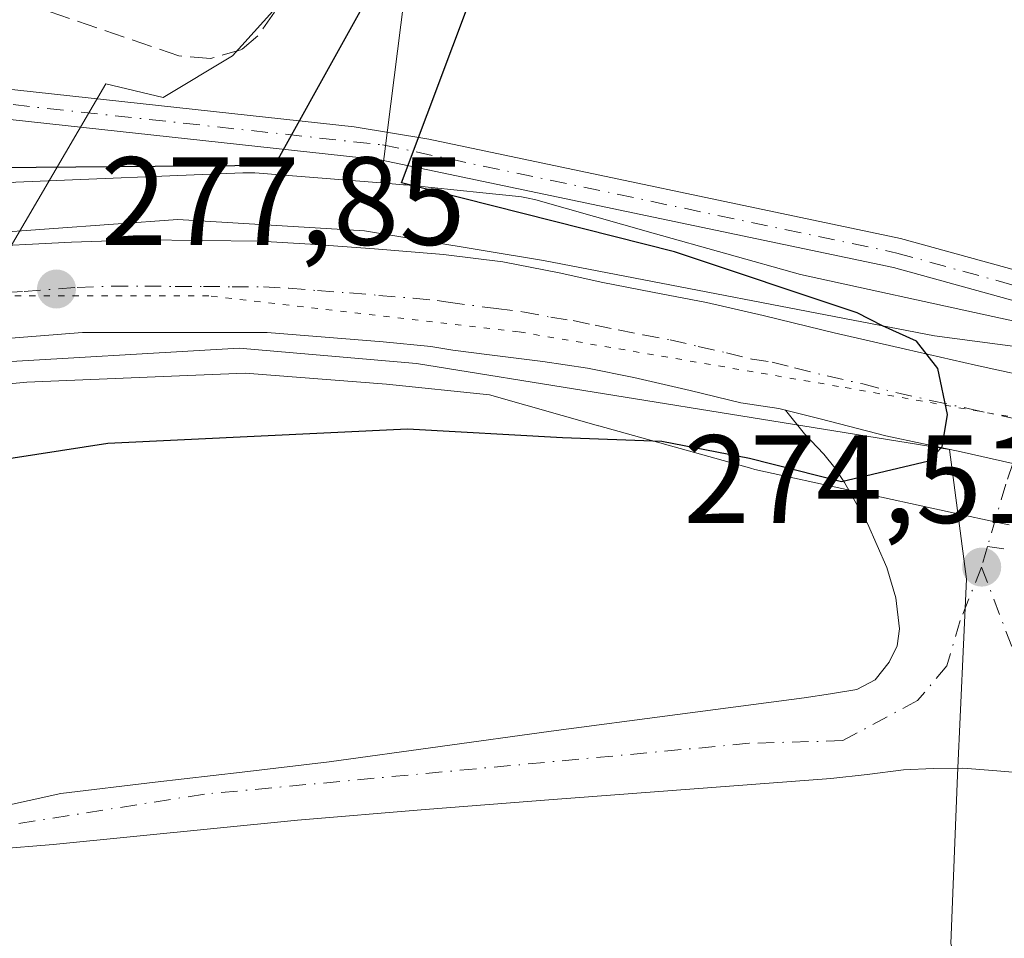
# Model space of a CAD drawing. Units: metres. Extents: x 601397 to 604875, y 4675959 to 4678324.
# Drawn here: x 602721 to 602799, y 4677072 to 4677145 of the extents above; entities that cross this region are included whole.
import ezdxf

# ---------------------------------------------------------------- set-up
doc = ezdxf.new("R2010")
doc.units = ezdxf.units.M
doc.header["$MEASUREMENT"] = 0
for name, pattern in [('DGN Style 3', [2.307223458686699, 1.648016756204785, -0.6592067024819142]), ('DGN Style 4', [2.6384748266838614, 1.318413404963828, -0.6592067024819142, 0.001648016756204785, -0.6592067024819142]), ('DGN Style 5', [1.1536117293433497, 0.4944050268614355, -0.6592067024819142])]:
    doc.linetypes.add(name, pattern=pattern)
for name, color, linetype, lineweight in [('Arbolado forestal CxS', 92, 'Continuous', 0), ('Carretera de calzada única Cxs', 7, 'Continuous', 13), ('Carretera de calzada única eje', 7, 'DGN Style 4', 0), ('Corriente artificial lineal', 4, 'DGN Style 3', 13), ('Cultivos leñosos CxS', 92, 'Continuous', 0), ('Curva de nivel maestra', 30, 'Continuous', 30), ('Espacio natural protegido', 121, 'Continuous', 13), ('Espacio natural protegido CxS', 121, 'Continuous', 0), ('Núcleo urbano CxS', 7, 'Continuous', 0), ('Pastizal CxS', 92, 'Continuous', 0), ('Pista no pavimentada Cxs', 111, 'Continuous', 0), ('Pista no pavimentada eje', 91, 'DGN Style 4', 0), ('Pista pavimentada Cxs', 135, 'Continuous', 0), ('Pista pavimentada eje', 135, 'DGN Style 4', 0), ('Punto de cota en terreno', 7, 'Continuous', 0), ('Rótulo de punto de cota en terreno', 7, 'Continuous', 0), ('Vía pecuaria CxS', 92, 'Continuous', 13), ('Vía pecuaria eje', 92, 'DGN Style 5', 0)]:
    doc.layers.add(name, color=color, linetype=linetype, lineweight=lineweight)
doc.styles.add('Style-Arial', font='txt')

# ---------------------------------------------------------------- blocks, each defined once
blk = doc.blocks.new('*U12')
at = {"layer": 'Arbolado forestal CxS', "color": 92, "linetype": 'Continuous', "lineweight": 0}
blk.add_polyline3d([(602830.0721000005, 4677193.532299999, 273.5412999999971), (602846.9367000004, 4677127.7905, 273.5304000000033), (602848.1508999999, 4677122.577299999, 273.5494000000036), (602849.5248999996, 4677116.676899999, 273.6530999999959), (602837.8624999998, 4677116.438899999, 273.8859999999986), (602818.5822999999, 4677118.4417, 273.7289000000019), (602802.2742999997, 4677120.826300001, 274.1546999999992), (602798.3805000001, 4677121.676899999, 274.2419999999984), (602783.0164999999, 4677125.047300001, 274.5507999999973), (602771.2281, 4677128.342700001, 274.7263999999996), (602761.8624, 4677130.9977, 274.9655000000057), (602761.7511, 4677131.0285, 274.9652999999962), (602761.2411000002, 4677131.147700001, 274.9668999999994), (602760.7244999995, 4677131.2325, 274.9731999999931), (602760.5087000001, 4677131.258300001, 274.9771999999939), (602757.6372999996, 4677131.5573, 275.0268000000069), (602751.4787, 4677132.1983, 275.123900000006), (602751.2829, 4677132.2163, 275.1212999999989), (602749.4800000006, 4677132.359300001, 275.1013999999996), (602753.2324999999, 4677162.063300001, 272.3469000000041)], dxfattribs=at)
blk = doc.blocks.new('*U16')
at = {"layer": 'Arbolado forestal CxS', "color": 92, "linetype": 'Continuous', "lineweight": 0}
blk.add_polyline3d([(602669.9321, 4677107.156300001, 278.9244000000036), (602682.6111000003, 4677110.5625, 278.101999999999), (602689.6130999997, 4677112.443499999, 278.545100000003), (602703.8097000001, 4677114.7839, 278.0957999999956), (602721.2065000003, 4677116.427300001, 277.6453000000038), (602732.0981999999, 4677116.889699999, 277.2329000000027), (602738.6435000002, 4677117.1679, 276.9594999999972), (602749.9201999997, 4677116.2741, 276.3120000000054), (602758.1637000004, 4677115.4157, 275.9263999999966), (602766.8783, 4677112.945400001, 275.6097000000009), (602766.8923000004, 4677112.941400001, 275.609500000006), (602766.8958999999, 4677112.940400001, 275.609500000006), (602766.9064999997, 4677112.9374, 275.6092999999965), (602778.9275000002, 4677109.577299999, 275.0378000000055), (602779.0107000005, 4677109.554500001, 275.0383000000002), (602779.3667000001, 4677109.467700001, 275.0430000000051), (602794.9556, 4677106.047900001, 274.9762999999948), (602794.9589000001, 4677106.047300001, 274.9762000000046), (602794.9622999998, 4677106.046499999, 274.9760999999999), (602799.1327000001, 4677105.135500001, 274.8629999999976), (602799.2789000003, 4677105.104499999, 274.8592000000062), (602799.6824000003, 4677105.0349, 274.8494000000064)], dxfattribs=at)
blk = doc.blocks.new('5PATER')
at = {"layer": 'Cultivos leñosos CxS', "linetype": 'Continuous', "lineweight": 0}
h = blk.add_hatch(color=51, dxfattribs=at)
edge = h.paths.add_edge_path()
edge.add_ellipse((0, 0), major_axis=(-0.1095731443231308, -0.1110710700762829), ratio=0.9994222409660322, start_angle=0, end_angle=360)
blk = doc.blocks.new('*U33')
at = {"layer": 'Carretera de calzada única Cxs', "color": 7, "linetype": 'Continuous', "lineweight": 13}
for points in [[(602799.9700999996, 4677109.940099999, 274.9426999999997), (602795.8300999999, 4677110.880100001, 275.0430999999954), (602789.8201000001, 4677112.1601, 275.3160999999964), (602784.5701000001, 4677113.5101, 275.4257999999973), (602781.8101000005, 4677114.200099999, 275.4397000000026), (602781.2610999999, 4677114.337300001, 275.4478999999992), (602778.2500999998, 4677114.780099999, 275.4952999999951), (602774.1801000005, 4677115.770099999, 275.5966999999946), (602769.6801000005, 4677116.8101, 275.7678000000014), (602765.9901000002, 4677117.5601, 275.9226000000053), (602762.4200999998, 4677118.0801, 276.0492999999988), (602758.1700999998, 4677118.610099999, 276.1477000000014), (602755.2301000003, 4677118.9901, 276.2700999999943), (602753.4801000003, 4677119.290100001, 276.3564999999944), (602749.6601, 4677119.6601, 276.547900000005), (602740.4101, 4677120.4101, 277.0417000000016), (602725.6501000002, 4677120.4101, 277.7798000000039), (602717.2100999998, 4677119.7401, 278.1668999999966)], [(602716.4200999998, 4677127.190099999, 278.5178000000014), (602724.7701000003, 4677127.620100001, 278.1122000000032), (602730.3400999998, 4677127.8201, 277.7476000000024), (602735.2200999996, 4677127.7601, 277.5412000000069), (602739.8101000005, 4677127.710100001, 277.3545000000013), (602743.8501000004, 4677127.470100001, 277.2626000000019), (602748.9801000003, 4677127.090100001, 277.0524000000005), (602754.4801000003, 4677126.640100001, 276.7725999999966), (602759.2301000003, 4677126.040100001, 276.4579999999987), (602763.7200999996, 4677125.170100001, 276.1399999999995), (602767.2200999996, 4677124.4101, 275.9627999999939), (602771.1801000005, 4677123.640100001, 275.832899999994), (602775.5000999998, 4677122.8101, 275.7823999999964), (602780.0201000003, 4677121.770099999, 275.6073000000033), (602783.6101000002, 4677120.890100001, 275.3914999999979), (602785.7001, 4677120.380100001, 275.2611999999936), (602791.4001000002, 4677119.0801, 275.0331000000006), (602796.9801000003, 4677117.790100001, 274.9042999999947), (602802.6001000004, 4677116.5701, 274.7075000000041)]]:
    blk.add_polyline3d(points, dxfattribs=at)

msp = doc.modelspace()

# ---------------------------------------------------------------- linework, layer by layer
at = {"layer": 'Arbolado forestal CxS', "color": 92, "linetype": 'Continuous', "lineweight": 0}
for points in [[(602867.7975000005, 4677346.280099999, 273.786300000007), (602867.7893000003, 4677345.590500001, 273.8963999999978), (602849.8055999996, 4677297.0011, 272.4268000000012), (602828.6388999998, 4677265.2509, 272.209799999997), (602807.4720999999, 4677234.823899999, 271.860400000005), (602786.3054999998, 4677207.042500001, 272.1203999999998), (602762.4929000001, 4677183.229900001, 272.0816999999952), (602753.2324999999, 4677162.063300001, 272.3469000000041), (602749.4800000006, 4677132.359300001, 275.1013999999996)], [(602749.4800000006, 4677132.359300001, 275.1013999999996), (602751.2829, 4677132.2163, 275.1212999999989), (602751.4787, 4677132.1983, 275.123900000006), (602757.6372999996, 4677131.5573, 275.0268000000069), (602760.5087000001, 4677131.258300001, 274.9771999999939), (602760.7244999995, 4677131.2325, 274.9731999999931), (602761.2411000002, 4677131.147700001, 274.9668999999994), (602761.7511, 4677131.0285, 274.9652999999962), (602761.8624, 4677130.9977, 274.9655000000057), (602771.2281, 4677128.342700001, 274.7263999999996), (602783.0164999999, 4677125.047300001, 274.5507999999973), (602798.3805000001, 4677121.676899999, 274.2419999999984), (602802.2742999997, 4677120.826300001, 274.1546999999992), (602818.5822999999, 4677118.4417, 273.7289000000019), (602837.8624999998, 4677116.438899999, 273.8859999999986), (602849.5248999996, 4677116.676899999, 273.6530999999959)], [(602799.6824000003, 4677105.0349, 274.8494000000064), (602799.2789000003, 4677105.104499999, 274.8592000000062), (602799.1327000001, 4677105.135500001, 274.8629999999976), (602794.9622999998, 4677106.046499999, 274.9760999999999), (602794.9589000001, 4677106.047300001, 274.9762000000046), (602794.9556, 4677106.047900001, 274.9762999999948), (602779.3667000001, 4677109.467700001, 275.0430000000051), (602779.0107000005, 4677109.554500001, 275.0383000000002), (602778.9275000002, 4677109.577299999, 275.0378000000055), (602766.9064999997, 4677112.9374, 275.6092999999965), (602766.8958999999, 4677112.940400001, 275.609500000006), (602766.8923000004, 4677112.941400001, 275.609500000006), (602766.8783, 4677112.945400001, 275.6097000000009), (602758.1637000004, 4677115.4157, 275.9263999999966), (602749.9201999997, 4677116.2741, 276.3120000000054), (602738.6435000002, 4677117.1679, 276.9594999999972), (602732.0981999999, 4677116.889699999, 277.2329000000027), (602721.2065000003, 4677116.427300001, 277.6453000000038), (602703.8097000001, 4677114.7839, 278.0957999999956), (602689.6130999997, 4677112.443499999, 278.545100000003), (602682.6111000003, 4677110.5625, 278.101999999999), (602669.9321, 4677107.156300001, 278.9244000000036), (602652.6312999995, 4677101.259500001, 271.6959000000061)]]:
    msp.add_polyline3d(points, dxfattribs=at)
at = {"layer": 'Carretera de calzada única Cxs', "color": 7, "linetype": 'Continuous', "lineweight": 13}
for points in [[(602698.1398999998, 4677124.825099999, 278.9364999999962), (602701.1601, 4677125.350099999, 278.8800999999949), (602707.9501, 4677126.090100001, 278.8028000000049), (602716.4200999998, 4677127.190099999, 278.5178000000014), (602724.7701000003, 4677127.620100001, 278.1122000000032), (602730.3400999998, 4677127.8201, 277.7476000000024), (602735.2200999996, 4677127.7601, 277.5412000000069), (602739.8101000005, 4677127.710100001, 277.3545000000013), (602743.8501000004, 4677127.470100001, 277.2626000000019), (602748.9801000003, 4677127.090100001, 277.0524000000005), (602754.4801000003, 4677126.640100001, 276.7725999999966), (602759.2301000003, 4677126.040100001, 276.4579999999987), (602763.7200999996, 4677125.170100001, 276.1399999999995), (602767.2200999996, 4677124.4101, 275.9627999999939), (602771.1801000005, 4677123.640100001, 275.832899999994), (602775.5000999998, 4677122.8101, 275.7823999999964), (602780.0201000003, 4677121.770099999, 275.6073000000033), (602783.6101000002, 4677120.890100001, 275.3914999999979), (602785.7001, 4677120.380100001, 275.2611999999936), (602791.4001000002, 4677119.0801, 275.0331000000006), (602796.9801000003, 4677117.790100001, 274.9042999999947), (602802.6001000004, 4677116.5701, 274.7075000000041)], [(602781.8101000005, 4677114.199999999, 275.4397000000026), (602781.2610999999, 4677114.337300001, 275.4478999999992), (602778.2500999998, 4677114.780099999, 275.4952999999951), (602774.1801000005, 4677115.770099999, 275.5966999999946), (602769.6801000005, 4677116.8101, 275.7678000000014), (602765.9901000002, 4677117.5601, 275.9226000000053), (602762.4200999998, 4677118.0801, 276.0492999999988), (602758.1700999998, 4677118.610099999, 276.1477000000014), (602755.2301000003, 4677118.9901, 276.2700999999943), (602753.4801000003, 4677119.290100001, 276.3564999999944), (602749.6601, 4677119.6601, 276.547900000005), (602740.4101, 4677120.4101, 277.0417000000016), (602725.6501000002, 4677120.4101, 277.7798000000039), (602717.2100999998, 4677119.7401, 278.1668999999966), (602707.9600999998, 4677118.9101, 278.5910000000004), (602701.6401000004, 4677118.2301, 278.7777999999962), (602698.8415000001, 4677117.778700001, 278.8643000000012)], [(602781.8101000005, 4677114.199999999, 275.4397000000026), (602784.5701000001, 4677113.5101, 275.4257999999973), (602789.8201000001, 4677112.1601, 275.3160999999964), (602795.8300999999, 4677110.880100001, 275.0430999999954), (602799.9700999996, 4677109.940099999, 274.9426999999997), (602801.1501000002, 4677109.6801, 274.9226999999955), (602812.0401, 4677107.7051, 274.7850999999937)]]:
    msp.add_polyline3d(points, dxfattribs=at)
at = {"layer": 'Carretera de calzada única eje', "color": 7, "linetype": 'DGN Style 4', "lineweight": 0}
msp.add_polyline3d([(602716.8101000005, 4677123.460100001, 278.3441000000021), (602720.9901000002, 4677123.6801, 278.1757000000071), (602725.2100999998, 4677124.0101, 277.9949999999953), (602727.9901000002, 4677124.110099999, 277.8617999999988), (602730.6201, 4677124.110099999, 277.7390000000014), (602733.0601000005, 4677124.0801, 277.6212999999989), (602735.3101000005, 4677124.0801, 277.5059999999939), (602737.6001000004, 4677124.0601, 277.3882000000012), (602740.1101000002, 4677124.0601, 277.2670999999973), (602742.1300999997, 4677123.940099999, 277.1641999999993), (602744.4101, 4677123.7501, 277.0581999999995), (602746.9700999996, 4677123.5701, 276.9421000000002), (602749.3201000001, 4677123.370100001, 276.8347000000067), (602752.0701000001, 4677123.1501, 276.7112000000052), (602753.9801000003, 4677122.960100001, 276.6333000000013), (602754.8501000004, 4677122.8201, 276.5978000000032), (602758.7001, 4677122.3201, 276.4467000000004), (602760.8201000001, 4677122.0601, 276.3614999999991), (602763.0701000001, 4677121.620100001, 276.260500000004), (602764.8501000004, 4677121.360099999, 276.1782999999996), (602766.6001000004, 4677120.9801, 276.0930999999982), (602768.4501, 4677120.610099999, 276.008799999996), (602770.4301000005, 4677120.220100001, 275.9229999999953), (602772.5900999998, 4677119.8101, 275.8353000000061), (602774.8400999998, 4677119.290100001, 275.7565000000032), (602777.1001000004, 4677118.770099999, 275.6830000000046), (602779.1300999997, 4677118.280099999, 275.6059999999998), (602780.7301000003, 4677118.030099999, 275.5516999999964), (602782.5301000001, 4677117.590100001, 275.4982000000018), (602785.1300999997, 4677116.940099999, 275.4128999999957), (602787.9801000003, 4677116.290100001, 275.3408999999957), (602790.6101000002, 4677115.620100001, 275.2372999999934), (602793.4001000002, 4677114.970100001, 275.1211000000039), (602796.4001000002, 4677114.3301, 275.0191999999952), (602799.2200999996, 4677113.720100001, 274.9391999999934), (602801.0800999999, 4677113.300100001, 274.8966999999975)], dxfattribs=at)
at = {"layer": 'Corriente artificial lineal', "color": 4, "linetype": 'DGN Style 3', "lineweight": 13}
msp.add_polyline3d([(602755.6001000004, 4677166.7601, 272.4274000000005), (602739.6501000002, 4677144.100099999, 272.0466000000015), (602738.3800999997, 4677143.020099999, 272.0687000000034), (602735.8800999997, 4677142.300100001, 272.1551000000036), (602733.3501000004, 4677142.5101, 272.2109000000055), (602721.9501, 4677146.420100001, 272.0531999999948)], dxfattribs=at)
at = {"layer": 'Curva de nivel maestra', "color": 30, "linetype": 'Continuous', "lineweight": 30, "elevation": 275, "flags": 128}
for points in [[(602859.6100000005, 4677320.2601), (602851.2100000001, 4677301.1601), (602839.7699999996, 4677279.460100001), (602825.4400000004, 4677255.290100001), (602807.2000000002, 4677226.7501), (602781.1900000004, 4677189.200099999), (602776.5700000003, 4677182.9301), (602757.9600000001, 4677160.5701), (602751.8300000001, 4677153.290100001), (602740.9800000006, 4677133.7401), (602712.3899999997, 4677133.5001), (602702.0599999996, 4677132.5801), (602698.3899999997, 4677130.4901), (602694.0599999996, 4677129.520099999), (602683.7300000006, 4677129.040100001), (602678.0999999996, 4677129.970100001), (602672.9000000004, 4677129.540100001), (602662.7699999996, 4677126.5101), (602654.9900000002, 4677122.950099999), (602652.0999999996, 4677119.420100001), (602652.2001, 4677115.419500001)], [(602716.29, 4677109.8101), (602727.6600000003, 4677111.550100001), (602751.6100000005, 4677112.720100001), (602763.9800000006, 4677112.020099999), (602771.9400000004, 4677111.720100001), (602778.9400000004, 4677110.360099999), (602786.29, 4677108.4901), (602793.2599999999, 4677110.1501), (602794.3300000001, 4677111.280099999), (602794.7599999999, 4677113.860099999), (602793.9699999997, 4677117.530099999), (602792.2699999996, 4677119.710100001), (602789.5499999998, 4677120.9301), (602787.5199999996, 4677121.9801), (602772.9400000004, 4677126.840100001), (602751.1200000001, 4677132.350099999), (602757.29, 4677148.7601)]]:
    msp.add_lwpolyline(points, dxfattribs=at)
at = {"layer": 'Espacio natural protegido', "color": 121, "linetype": 'Continuous', "lineweight": 13, "flags": 128}
msp.add_lwpolyline([(602857.7496000003, 4677331.430400002), (602847.1861000002, 4677302.758600002), (602840.7868999997, 4677289.187700002), (602829.0816000017, 4677270.792900002), (602814.5932000013, 4677249.797099999), (602793.1938000009, 4677213.491499998), (602780.5033000013, 4677196.858599998), (602774.6574000001, 4677188.161699999), (602762.7461000016, 4677173.898900001), (602747.7675000019, 4677153.787100002), (602737.6425000004, 4677142.510199998), (602732.1012000021, 4677139.189300001), (602727.5202000013, 4677140.267300001), (602704.9285000013, 4677101.687999999), (602687.7518999998, 4677062.832000002), (602680.0816, 4677047.398199999), (602662.7431000011, 4677016.926500003), (602644.4106000002, 4676987.090700001), (602641.8465000001, 4676981.359800001), (602640.6674, 4676976.120799998), (602640.5972999998, 4676969.613900002), (602642.0072000013, 4676960.840899999), (602647.8798000022, 4676936.380999999)], dxfattribs=at)
at = {"layer": 'Espacio natural protegido CxS', "color": 121, "linetype": 'Continuous', "lineweight": 0, "flags": 128}
msp.add_lwpolyline([(602857.7495999997, 4677331.430400001), (602847.1860999995, 4677302.7586), (602840.7868999991, 4677289.187700001), (602829.0816000011, 4677270.792900001), (602814.5932000007, 4677249.7971), (602793.1938000004, 4677213.491499999), (602780.5033000007, 4677196.8586), (602774.6573999996, 4677188.161699999), (602762.746100001, 4677173.8989), (602747.7674999991, 4677153.7871), (602737.6424999998, 4677142.510199999), (602732.1011999993, 4677139.189300001), (602727.5202000006, 4677140.267299999), (602704.9285000007, 4677101.687999999), (602687.7518999992, 4677062.832000001), (602680.0815999995, 4677047.398200001), (602662.7431000004, 4677016.926500001), (602644.4105999996, 4676987.090700001), (602641.8464999995, 4676981.359800001), (602640.6673999995, 4676976.120799999), (602640.5972999991, 4676969.6139), (602642.0072000008, 4676960.8409), (602647.8797999994, 4676936.380999999)], dxfattribs=at)
at = {"layer": 'Núcleo urbano CxS', "color": 7, "linetype": 'Continuous', "lineweight": 0}
for points in [[(602749.4800000006, 4677132.359300001, 275.1013999999996), (602739.4227, 4677133.156300001, 274.6815000000061), (602739.3140000004, 4677133.1643, 274.6732000000048), (602738.4512999998, 4677133.173900001, 274.6303000000044), (602720.3213000001, 4677132.404100001, 274.4741000000067), (602720.1374000004, 4677132.394099999, 274.4790999999968), (602719.9080999997, 4677132.375700001, 274.4888000000064), (602702.0295000002, 4677130.686899999, 275.0565000000061), (602701.7374999998, 4677130.654100001, 274.984500000006), (602701.4802000001, 4677130.615900001, 274.9274000000005), (602686.6196999997, 4677128.165899999, 274.0908999999957), (602686.3598999997, 4677128.1187, 274.1293000000005), (602685.8487, 4677127.999299999, 274.2173000000039), (602685.8458000004, 4677127.998500001, 274.2177999999985), (602680.2435999997, 4677126.4933, 275.6619000000064), (602676.2975000005, 4677125.433300001, 276.4713000000047)], [(602720.3213000001, 4677132.404100001, 274.4741000000067), (602738.4512999998, 4677133.173900001, 274.6303000000044), (602739.3140000004, 4677133.1643, 274.6732000000048), (602739.4227, 4677133.156300001, 274.6815000000061), (602749.4800000006, 4677132.359300001, 275.1013999999996), (602751.2829, 4677132.2163, 275.1212999999989), (602751.4787, 4677132.1983, 275.123900000006), (602757.6372999996, 4677131.5573, 275.0268000000069), (602760.5087000001, 4677131.258300001, 274.9771999999939), (602760.7244999995, 4677131.2325, 274.9731999999931), (602761.2411000002, 4677131.147700001, 274.9668999999994), (602761.7511, 4677131.0285, 274.9652999999962), (602761.8624, 4677130.9977, 274.9655000000057), (602771.2281, 4677128.342700001, 274.7263999999996), (602783.0164999999, 4677125.047300001, 274.5507999999973), (602798.3805000001, 4677121.676899999, 274.2419999999984), (602802.2742999997, 4677120.826300001, 274.1546999999992)], [(602749.4800000006, 4677132.359300001, 275.1013999999996), (602751.2829, 4677132.2163, 275.1212999999989), (602751.4787, 4677132.1983, 275.123900000006), (602757.6372999996, 4677131.5573, 275.0268000000069), (602760.5087000001, 4677131.258300001, 274.9771999999939), (602760.7244999995, 4677131.2325, 274.9731999999931), (602761.2411000002, 4677131.147700001, 274.9668999999994), (602761.7511, 4677131.0285, 274.9652999999962), (602761.8624, 4677130.9977, 274.9655000000057), (602771.2281, 4677128.342700001, 274.7263999999996), (602783.0164999999, 4677125.047300001, 274.5507999999973), (602798.3805000001, 4677121.676899999, 274.2419999999984), (602802.2742999997, 4677120.826300001, 274.1546999999992), (602818.5822999999, 4677118.4417, 273.7289000000019), (602837.8624999998, 4677116.438899999, 273.8859999999986), (602849.5248999996, 4677116.676899999, 273.6530999999959)], [(602799.6824000003, 4677105.0349, 274.8494000000064), (602799.2789000003, 4677105.104499999, 274.8592000000062), (602799.1327000001, 4677105.135500001, 274.8629999999976), (602794.9622999998, 4677106.046499999, 274.9760999999999), (602794.9589000001, 4677106.047300001, 274.9762000000046), (602794.9556, 4677106.047900001, 274.9762999999948), (602779.3667000001, 4677109.467700001, 275.0430000000051), (602779.0107000005, 4677109.554500001, 275.0383000000002), (602778.9275000002, 4677109.577299999, 275.0378000000055), (602766.9064999997, 4677112.9374, 275.6092999999965), (602766.8958999999, 4677112.940400001, 275.609500000006), (602766.8923000004, 4677112.941400001, 275.609500000006), (602766.8783, 4677112.945400001, 275.6097000000009), (602758.1637000004, 4677115.4157, 275.9263999999966), (602749.9201999997, 4677116.2741, 276.3120000000054), (602738.6435000002, 4677117.1679, 276.9594999999972), (602732.0981999999, 4677116.889699999, 277.2329000000027), (602721.2065000003, 4677116.427300001, 277.6453000000038), (602703.8097000001, 4677114.7839, 278.0957999999956), (602689.6130999997, 4677112.443499999, 278.545100000003), (602682.6111000003, 4677110.5625, 278.101999999999), (602669.9321, 4677107.156300001, 278.9244000000036), (602652.6312999995, 4677101.259500001, 271.6959000000061)], [(602799.6824000003, 4677105.0349, 274.8494000000064), (602799.2789000003, 4677105.104499999, 274.8592000000062), (602799.1327000001, 4677105.135500001, 274.8629999999976), (602794.9622999998, 4677106.046499999, 274.9760999999999), (602794.9589000001, 4677106.047300001, 274.9762000000046), (602794.9556, 4677106.047900001, 274.9762999999948), (602779.3667000001, 4677109.467700001, 275.0430000000051), (602779.0107000005, 4677109.554500001, 275.0383000000002), (602778.9275000002, 4677109.577299999, 275.0378000000055), (602766.9064999997, 4677112.9374, 275.6092999999965), (602766.8958999999, 4677112.940400001, 275.609500000006), (602766.8923000004, 4677112.941400001, 275.609500000006), (602766.8783, 4677112.945400001, 275.6097000000009), (602758.1637000004, 4677115.4157, 275.9263999999966), (602749.9201999997, 4677116.2741, 276.3120000000054), (602738.6435000002, 4677117.1679, 276.9594999999972), (602732.0981999999, 4677116.889699999, 277.2329000000027), (602721.2065000003, 4677116.427300001, 277.6453000000038), (602703.8097000001, 4677114.7839, 278.0957999999956), (602689.6130999997, 4677112.443499999, 278.545100000003), (602682.6111000003, 4677110.5625, 278.101999999999), (602669.9321, 4677107.156300001, 278.9244000000036)]]:
    msp.add_polyline3d(points, dxfattribs=at)
at = {"layer": 'Pastizal CxS', "color": 92, "linetype": 'Continuous', "lineweight": 0}
for points in [[(602867.7975000005, 4677346.280099999, 273.786300000007), (602867.7893000003, 4677345.590500001, 273.8963999999978), (602849.8055999996, 4677297.0011, 272.4268000000012), (602828.6388999998, 4677265.2509, 272.209799999997), (602807.4720999999, 4677234.823899999, 271.860400000005), (602786.3054999998, 4677207.042500001, 272.1203999999998), (602762.4929000001, 4677183.229900001, 272.0816999999952), (602753.2324999999, 4677162.063300001, 272.3469000000041), (602749.4800000006, 4677132.359300001, 275.1013999999996)], [(602753.2324999999, 4677162.063300001, 272.3469000000041), (602749.4800000006, 4677132.359300001, 275.1013999999996), (602739.4227, 4677133.156300001, 274.6815000000061), (602739.3140000004, 4677133.1643, 274.6732000000048), (602738.4512999998, 4677133.173900001, 274.6303000000044), (602720.3213000001, 4677132.404100001, 274.4741000000067), (602720.1374000004, 4677132.394099999, 274.4790999999968), (602719.9080999997, 4677132.375700001, 274.4888000000064), (602702.0295000002, 4677130.686899999, 275.0565000000061), (602701.7374999998, 4677130.654100001, 274.984500000006), (602701.4802000001, 4677130.615900001, 274.9274000000005), (602686.6196999997, 4677128.165899999, 274.0908999999957), (602686.3598999997, 4677128.1187, 274.1293000000005), (602685.8487, 4677127.999299999, 274.2173000000039), (602685.8458000004, 4677127.998500001, 274.2177999999985), (602680.2435999997, 4677126.4933, 275.6619000000064), (602676.2975000005, 4677125.433300001, 276.4713000000047), (602676.1721000001, 4677153.8803, 272.0337)], [(602749.4800000006, 4677132.359300001, 275.1013999999996), (602739.4227, 4677133.156300001, 274.6815000000061), (602739.3140000004, 4677133.1643, 274.6732000000048), (602738.4512999998, 4677133.173900001, 274.6303000000044), (602720.3213000001, 4677132.404100001, 274.4741000000067), (602720.1374000004, 4677132.394099999, 274.4790999999968), (602719.9080999997, 4677132.375700001, 274.4888000000064), (602702.0295000002, 4677130.686899999, 275.0565000000061), (602701.7374999998, 4677130.654100001, 274.984500000006), (602701.4802000001, 4677130.615900001, 274.9274000000005), (602686.6196999997, 4677128.165899999, 274.0908999999957), (602686.3598999997, 4677128.1187, 274.1293000000005), (602685.8487, 4677127.999299999, 274.2173000000039), (602685.8458000004, 4677127.998500001, 274.2177999999985), (602680.2435999997, 4677126.4933, 275.6619000000064), (602676.2975000005, 4677125.433300001, 276.4713000000047)]]:
    msp.add_polyline3d(points, dxfattribs=at)
at = {"layer": 'Pista no pavimentada Cxs', "color": 111, "linetype": 'Continuous', "lineweight": 0}
for points in [[(602592.0488999998, 4677370.096700001, 273.3257000000012), (602598.2911, 4677350.7389, 273.9187999999995), (602605.2260999996, 4677337.7093, 273.875199999995), (602616.5188999996, 4677316.456499999, 273.4670000000042), (602628.0022999998, 4677301.3463, 273.3233000000037), (602641.2345000004, 4677287.525699999, 273.3969999999972), (602655.8920999998, 4677240.1523, 274.0385999999999), (602669.9719000002, 4677190.7565, 273.2467000000034), (602678.2093000002, 4677161.8773, 274.1777000000002), (602679.3976999996, 4677148.032500001, 278.5001000000047), (602685.5440999996, 4677142.926700001, 274.8940000000002), (602687.4675000003, 4677142.1439, 274.648000000001), (602699.2178999997, 4677142.0897, 277.9931999999972), (602747.3574999999, 4677136.848900001, 275.8141999999934), (602753.3091000002, 4677135.8463, 275.5617000000057), (602790.9895000001, 4677127.9233, 274.9878000000026), (602827.7269000001, 4677117.789899999, 274.367499999993)], [(602679.3976999996, 4677148.032500001, 278.5001000000047), (602685.5440999996, 4677142.926700001, 274.8940000000002), (602687.4675000003, 4677142.1439, 274.648000000001), (602699.2178999997, 4677142.0897, 277.9931999999972), (602747.3574999999, 4677136.848900001, 275.8141999999934), (602753.3091000002, 4677135.8463, 275.5617000000057), (602790.9895000001, 4677127.9233, 274.9878000000026), (602827.7269000001, 4677117.789899999, 274.367499999993), (602825.3762999997, 4677113.4617, 274.2160000000004), (602822.8262999998, 4677116.652100001, 274.4585999999982), (602790.4228999997, 4677125.5899, 274.5090000000055), (602749.4342999998, 4677134.208699999, 275.5838999999978), (602699.0821000002, 4677139.690300001, 275.3610999999946), (602696.8679000001, 4677139.7005, 275.5133999999962), (602694.4627, 4677139.7117, 275.7090000000026), (602686.9924999997, 4677139.746099999, 273.4285999999993), (602684.2959000003, 4677140.843499999, 273.2655999999988), (602677.0922999998, 4677146.827500001, 274.5771999999997)], [(602825.3762999997, 4677113.4617, 274.2160000000004), (602822.8262999998, 4677116.652100001, 274.4585999999982), (602790.4228999997, 4677125.5899, 274.5090000000055), (602749.4342999998, 4677134.208699999, 275.5838999999978), (602699.0821000002, 4677139.690300001, 275.3610999999946), (602696.8679000001, 4677139.7005, 275.5133999999962)]]:
    msp.add_polyline3d(points, dxfattribs=at)
at = {"layer": 'Pista no pavimentada eje', "color": 91, "linetype": 'DGN Style 4', "lineweight": 0, "extrusion": (0.09957921287960848, 0.7949348517319443, 0.5984668427441819), "elevation": 3778204.193350683, "flags": 128}
msp.add_lwpolyline([(-16673.23319517256, -2822017.75123746), (-16676.76663435699, -2822018.463216148), (-16727.53123226325, -2822019.835372831)], dxfattribs=at)
at = {"layer": 'Pista no pavimentada eje', "color": 91, "linetype": 'DGN Style 4', "lineweight": 0}
for points in [[(602749.6231000006, 4677135.395099999, 275.5850000000065), (602790.7062999997, 4677126.7567, 274.4045999999944), (602826.4401000004, 4677116.9001, 274.1144000000059), (602836.0295000002, 4677112.610900001, 273.9924000000028)], [(602797.9480999997, 4677103.2939, 274.7406999999948), (602805.7061000001, 4677102.2509, 274.5718999999954), (602824.3192999996, 4677100.370300001, 274.3482999999979), (602849.5077000001, 4677099.100299999, 273.982999999993), (602876.3894999997, 4677102.4871, 274.2461999999941), (602906.8695, 4677106.9321, 274.0865999999951), (602940.1010999996, 4677111.165300001, 274.0239000000001), (602963.1574999997, 4677115.431700001, 273.8803999999946), (602978.6001000004, 4677118.5101, 274.0194000000047), (602995.1032999996, 4677121.9801, 274.1447999999946)]]:
    msp.add_polyline3d(points, dxfattribs=at)
at = {"layer": 'Pista pavimentada Cxs', "color": 135, "linetype": 'Continuous', "lineweight": 0}
for points in [[(602713.5204999996, 4677080.948899999, 278.6459000000032), (602716.5401, 4677081.950099999, 283.2966000000015), (602723.9101, 4677083.5801, 285.5464000000065), (602731.4600999998, 4677084.4801, 284.4317000000011), (602738.4001000002, 4677085.270099999, 281.8366999999998), (602745.3400999998, 4677086.110099999, 274.6214000000036), (602754.2200999996, 4677087.3301, 274.8249000000069), (602763.0900999998, 4677088.540100001, 276.866399999999), (602773.1901000004, 4677089.890100001, 275.215200000006), (602783.3000999996, 4677091.220100001, 274.0813000000053), (602785.4101, 4677091.520099999, 274.0044999999955), (602787.5100999996, 4677091.870100001, 273.9039000000048), (602788.9600999998, 4677092.640100001, 274.0194999999949), (602790.1001000004, 4677094.0601, 274.1900000000023), (602790.7301000003, 4677095.380100001, 274.3221000000049), (602790.9001000002, 4677096.7301, 274.4364999999962), (602790.6201, 4677099.190099999, 274.5993000000017), (602789.8901000004, 4677101.640100001, 274.7565999999933), (602788.3601000002, 4677105.130100001, 275.0531000000047), (602786.5201000003, 4677108.420100001, 275.2841000000044), (602785.7401000002, 4677109.590100001, 275.3027000000002), (602784.8701, 4677110.670100001, 275.3295000000071), (602783.3300999999, 4677112.300100001, 275.3965999999928), (602781.8101000005, 4677114.199999999, 275.4397000000026)], [(602716.5401, 4677081.950099999, 283.2966000000015), (602723.9101, 4677083.5801, 285.5464000000065), (602731.4600999998, 4677084.4801, 284.4317000000011), (602738.4001000002, 4677085.270099999, 281.8366999999998), (602745.3400999998, 4677086.110099999, 274.6214000000036), (602754.2200999996, 4677087.3301, 274.8249000000069), (602763.0900999998, 4677088.540100001, 276.866399999999), (602773.1901000004, 4677089.890100001, 275.215200000006), (602783.3000999996, 4677091.220100001, 274.0813000000053), (602785.4101, 4677091.520099999, 274.0044999999955), (602787.5100999996, 4677091.870100001, 273.9039000000048), (602788.9600999998, 4677092.640100001, 274.0194999999949), (602790.1001000004, 4677094.0601, 274.1900000000023), (602790.7301000003, 4677095.380100001, 274.3221000000049), (602790.9001000002, 4677096.7301, 274.4364999999962), (602790.6201, 4677099.190099999, 274.5993000000017), (602789.8901000004, 4677101.640100001, 274.7565999999933), (602788.3601000002, 4677105.130100001, 275.0531000000047), (602786.5201000003, 4677108.420100001, 275.2841000000044), (602785.7401000002, 4677109.590100001, 275.3027000000002), (602784.8701, 4677110.670100001, 275.3295000000071), (602783.3300999999, 4677112.300100001, 275.3965999999928), (602781.8101000005, 4677114.200099999, 275.4397000000026), (602784.5701000001, 4677113.5101, 275.4257999999973), (602789.8201000001, 4677112.1601, 275.3160999999964), (602795.8300999999, 4677110.880100001, 275.0430999999954), (602799.9700999996, 4677109.940099999, 274.9426999999997)], [(602781.8101000005, 4677114.199999999, 275.4397000000026), (602784.5701000001, 4677113.5101, 275.4257999999973), (602789.8201000001, 4677112.1601, 275.3160999999964), (602795.8300999999, 4677110.880100001, 275.0430999999954), (602799.9700999996, 4677109.940099999, 274.9426999999997), (602801.1501000002, 4677109.6801, 274.9226999999955), (602812.0401, 4677107.7051, 274.7850999999937)], [(602801.9197000006, 4677085.158100001, 273.8377999999939), (602801.2500999998, 4677085.170100001, 273.8487000000023), (602798.3750999998, 4677085.415100001, 273.8940000000002), (602795.9801000003, 4677085.5801, 273.8424999999988), (602793.6001000004, 4677085.5701, 273.7437000000064), (602791.2200999996, 4677085.450099999, 273.6533000000054), (602788.3201000001, 4677085.090100001, 273.5485999999946), (602785.4200999998, 4677084.7601, 273.4591999999975), (602763.2401000002, 4677083.0801, 276.4774999999936), (602753.0301000001, 4677082.280099999, 277.001099999994), (602742.8300999999, 4677081.450099999, 278.2522999999928), (602723.3101000005, 4677079.4901, 285.6647999999986), (602718.7200999996, 4677079.110099999, 282.8300000000018), (602714.1250999998, 4677078.737500001, 277.3923000000068)], [(602801.2500999998, 4677085.170100001, 273.8487000000023), (602798.3750999998, 4677085.415100001, 273.8940000000002), (602795.9801000003, 4677085.5801, 273.8424999999988), (602793.6001000004, 4677085.5701, 273.7437000000064), (602791.2200999996, 4677085.450099999, 273.6533000000054), (602788.3201000001, 4677085.090100001, 273.5485999999946), (602785.4200999998, 4677084.7601, 273.4591999999975), (602763.2401000002, 4677083.0801, 276.4774999999936), (602753.0301000001, 4677082.280099999, 277.001099999994), (602742.8300999999, 4677081.450099999, 278.2522999999928), (602723.3101000005, 4677079.4901, 285.6647999999986), (602718.7200999996, 4677079.110099999, 282.8300000000018)]]:
    msp.add_polyline3d(points, dxfattribs=at)
at = {"layer": 'Pista pavimentada eje', "color": 135, "linetype": 'DGN Style 4', "lineweight": 0, "extrusion": (-0.0116192610339754, -0.03971453696597084, 0.9991435073734918), "elevation": -192478.5529823579, "flags": 128}
msp.add_lwpolyline([(-734777.9312305938, 4654214.655765735), (-734777.9312305937, 4654212.952017898)], dxfattribs=at)
at = {"layer": 'Pista pavimentada eje', "color": 135, "linetype": 'DGN Style 4', "lineweight": 0}
for points in [[(602801.0800999999, 4677113.300100001, 274.8966999999975), (602799.9700999996, 4677109.940099999, 274.9426999999997), (602799.4101, 4677108.290100001, 274.9404000000068), (602797.9480999997, 4677103.2939, 274.7406999999948)], [(602797.4700999996, 4677101.6601, 274.6701999999932), (602795.7701000003, 4677097.390100001, 274.4873999999982), (602794.7001, 4677093.7601, 274.2621000000072), (602792.3501000004, 4677090.9901, 274.054999999993), (602786.3800999997, 4677087.790100001, 273.638300000006), (602778.9101, 4677087.5801, 273.4609999999957), (602735.3901000004, 4677083.520099999, 281.6993999999977), (602713.7512999997, 4677080.100500001, 278.1659000000073)], [(602797.4700999996, 4677101.6601, 274.6701999999932), (602803.7600999996, 4677085.130100001, 274.0531999999948), (602808.4342999998, 4677061.503500001, 279.8113000000012), (602811.8941000003, 4677040.5141, 274.9992999999959), (602816.3006999996, 4677015.202299999, 275.4765000000043), (602821.5922999998, 4676976.506899999, 282.773000000001), (602830.2289000005, 4676922.097300001, 278.038400000005)]]:
    msp.add_polyline3d(points, dxfattribs=at)
at = {"layer": 'Vía pecuaria CxS', "color": 92, "linetype": 'Continuous', "lineweight": 13}
for points in [[(602561.4058999997, 4677086.502400001, 280.8257000000012), (602617.1634000001, 4677105.865700001, 291.171199999997), (602642.8059, 4677114.504600001, 274.1345000000001), (602656.3309000004, 4677116.9235, 279.2271000000038), (602693.3037999999, 4677125.860200001, 278.6659999999974), (602712.6846000003, 4677127.945499999, 278.6252999999998), (602733.2582, 4677129.434800001, 277.0097999999998), (602748.1666000001, 4677128.540999999, 276.8013999999966), (602762.4785000002, 4677126.157600001, 276.1882000000041), (602793.7062999997, 4677120.130799999, 274.8162000000011), (602815.2457999998, 4677117.283100001, 274.4741000000067), (602841.5981999999, 4677113.799100001, 273.9434000000037), (602842.9042999997, 4677119.278999999, 277.0630999999994), (602848.8623000003, 4677119.687000001, 274.3776000000071), (602887.3908000002, 4677124.139000001, 274.1532000000007), (602986.6382999998, 4677142.3577, 275.0031000000017)], [(602561.4058999997, 4677086.502400001, 280.8257000000012), (602617.1634000001, 4677105.865700001, 291.171199999997), (602642.8059, 4677114.504600001, 274.1345000000001), (602656.3309000004, 4677116.9235, 279.2271000000038), (602693.3037999999, 4677125.860200001, 278.6659999999974), (602712.6846000003, 4677127.945499999, 278.6252999999998), (602733.2582, 4677129.434800001, 277.0097999999998), (602748.1666000001, 4677128.540999999, 276.8013999999966), (602762.4785000002, 4677126.157600001, 276.1882000000041), (602793.7062999997, 4677120.130799999, 274.8162000000011), (602815.2457999998, 4677117.283100001, 274.4741000000067), (602841.5981999999, 4677113.799100001, 273.9434000000037), (602842.9042999997, 4677119.278999999, 277.0630999999994), (602848.8623000003, 4677119.687000001, 274.3776000000071), (602887.3908000002, 4677124.139000001, 274.1532000000007), (602986.6382999998, 4677142.3577, 275.0031000000017)], [(602824.7695000004, 4676933.892000001, 284.3546000000061), (602823.1447000002, 4676947.392000001, 290.2704999999987), (602818.0826000003, 4676977.454399999, 287.5292999999947), (602816.8794, 4676982.4013, 281.5305999999982), (602807.9413000002, 4677012.3586, 286.820200000002), (602801.9318000004, 4677039.0065, 287.6817000000011), (602798.1738999998, 4677059.530300001, 287.9472999999998), (602795.0196000002, 4677071.57, 287.9636000000028), (602795.5484999996, 4677085.038899999, 273.8151000000071), (602796.2718000002, 4677100.704, 274.644100000005), (602794.9073000001, 4677111.049699999, 275.0715000000055), (602752.3210000005, 4677117.932800001, 276.284799999994), (602738.1682000002, 4677119.151900001, 277.075800000006), (602717.1830000002, 4677117.9331, 278.0865999999951), (602697.6617000002, 4677116.226600001, 278.6410999999935), (602672.2841999996, 4677111.3509, 279.2835000000051), (602649.2883000001, 4677105.4628, 275.5280999999959), (602599.9972000001, 4677088.1536, 277.6015000000043), (602524.5266000004, 4677062.761700001, 271.607799999998)], [(602824.7695000004, 4676933.892000001, 284.3546000000061), (602823.1447000002, 4676947.392000001, 290.2704999999987), (602818.0826000003, 4676977.454399999, 287.5292999999947), (602816.8794, 4676982.4013, 281.5305999999982), (602807.9413000002, 4677012.3586, 286.820200000002), (602801.9318000004, 4677039.0065, 287.6817000000011), (602798.1738999998, 4677059.530300001, 287.9472999999998), (602795.0196000002, 4677071.57, 287.9636000000028), (602795.5484999996, 4677085.038899999, 273.8151000000071), (602796.2718000002, 4677100.704, 274.644100000005), (602794.9073000001, 4677111.049699999, 275.0715000000055), (602752.3210000005, 4677117.932800001, 276.284799999994), (602738.1682000002, 4677119.151900001, 277.075800000006), (602717.1830000002, 4677117.9331, 278.0865999999951), (602697.6617000002, 4677116.226600001, 278.6410999999935), (602672.2841999996, 4677111.3509, 279.2835000000051), (602649.2883000001, 4677105.4628, 275.5280999999959), (602599.9972000001, 4677088.1536, 277.6015000000043), (602524.5266000004, 4677062.761700001, 271.607799999998)]]:
    msp.add_polyline3d(points, dxfattribs=at)
at = {"layer": 'Vía pecuaria eje', "color": 92, "linetype": 'DGN Style 5', "lineweight": 0}
msp.add_polyline3d([(602802.9658000004, 4677113.1055, 274.8506999999955), (602786.0451999997, 4677116.097899999, 275.397100000002), (602760.4880999997, 4677120.4641, 276.2519999999931), (602735.7340000002, 4677123.327299999, 277.4575999999943), (602715.7399000004, 4677123.327500001, 278.3896999999997), (602695.7457999998, 4677121.418600001, 279.2017000000051), (602670.9906000001, 4677115.6939, 279.636599999998), (602639.5713000001, 4677107.107200001, 274.4633999999933), (602592.9188999999, 4677091.840600001, 277.2572999999975), (602419.6360999999, 4677029.8214, 271.9563999999955)], dxfattribs=at)

# ---------------------------------------------------------------- block references
at = {"layer": 'Arbolado forestal CxS', "color": 92, "linetype": 'Continuous', "lineweight": 0}
for name in ['*U12', '*U16']:
    msp.add_blockref(name, (0, 0), dxfattribs=at)
at = {"layer": 'Carretera de calzada única Cxs', "color": 7, "linetype": 'Continuous', "lineweight": 13}
msp.add_blockref('*U33', (0, 0), dxfattribs=at)
at = {"layer": 'Punto de cota en terreno', "color": 7, "linetype": 'Continuous', "lineweight": 0, "xscale": 10, "yscale": 10, "zscale": 10}
for p in [(602723.5700000003, 4677123.880000001, 277.8500000000058), (602797.4800000006, 4677101.66, 274.5099999999948)]:
    msp.add_blockref('5PATER', p, dxfattribs=at)

# ---------------------------------------------------------------- texts
at = {"layer": 'Rótulo de punto de cota en terreno', "color": 7, "linetype": 'Continuous', "lineweight": 0, "style": 'Style-Arial'}
for s, p in [('277,85', (602727.0977999996, 4677127.4078)), ('274,51', (602773.6471999995, 4677105.187799999))]:
    msp.add_text(s, height=7.000000000000002, dxfattribs=at).set_placement(p)

doc.saveas('drawing.dxf')
